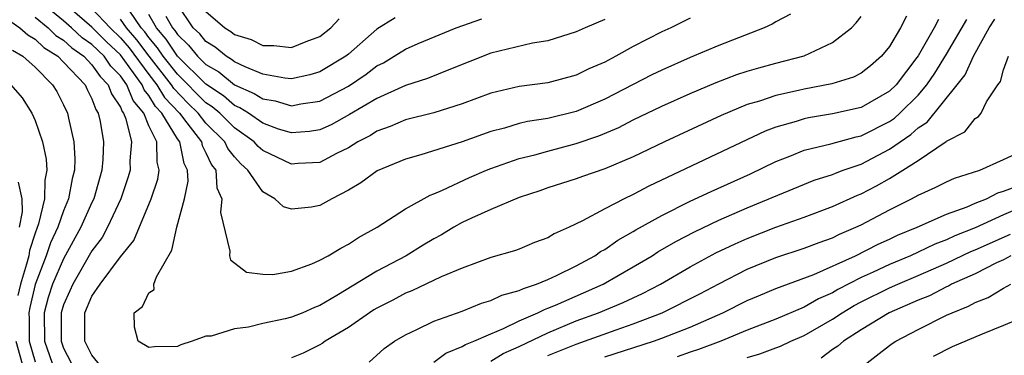
# Model space of a CAD drawing. Units: inches. Extents: x 2571000 to 2574000, y 1503000 to 1506000.
# Drawn here: x 2571976 to 2572045, y 1503314 to 1503338 of the extents above; entities that cross this region are included whole.
import ezdxf

# ---------------------------------------------------------------- set-up
doc = ezdxf.new("R2010")
doc.units = ezdxf.units.IN
doc.header["$MEASUREMENT"] = 0
doc.layers.add('LD25711503_2ft', color=4, linetype='Continuous')

msp = doc.modelspace()

# ---------------------------------------------------------------- linework, layer by layer
at = {"layer": 'LD25711503_2ft'}
for points, elevation in [([(2571973.047, 1503339.047), (2571975.941, 1503337), (2571976.5, 1503336.5), (2571977, 1503336.212), (2571977.612, 1503335.613), (2571978.599, 1503335), (2571979, 1503334.597), (2571980.513, 1503333), (2571980.663, 1503332.663), (2571981, 1503332.024), (2571981.264, 1503331.264), (2571981.441, 1503331), (2571981.578, 1503330.422), (2571981.804, 1503329), (2571981.755, 1503327.755), (2571981.696, 1503327), (2571981.127, 1503325), (2571981, 1503324.745), (2571980.223, 1503323), (2571979, 1503320.792), (2571978.236, 1503319), (2571977.935, 1503318.065), (2571977.648, 1503317), (2571977.656, 1503315), (2571978.376, 1503313)], 9782), ([(2571981.823, 1503313), (2571981, 1503314.015), (2571980.509, 1503315), (2571980.505, 1503317), (2571981, 1503318.154), (2571981.583, 1503319), (2571983, 1503320.927), (2571983.935, 1503322.066), (2571985.148, 1503325), (2571985.62, 1503326.38), (2571985.726, 1503327), (2571985.573, 1503327.573), (2571985.552, 1503329), (2571985, 1503330.127), (2571984.629, 1503331), (2571983.888, 1503331.888), (2571983.453, 1503333), (2571983, 1503333.631), (2571982.317, 1503334.317), (2571981.851, 1503335), (2571981, 1503335.828), (2571980.309, 1503336.309), (2571979.573, 1503337), (2571979, 1503337.502), (2571977.191, 1503339)], 9786), ([(2572038.178, 1503337.822), (2572037.77, 1503337), (2572037, 1503335.698), (2572036.436, 1503335), (2572035.663, 1503334.337), (2572035, 1503333.825), (2572034.453, 1503333.547), (2572032.942, 1503333.058), (2572031, 1503332.698), (2572030.598, 1503332.598), (2572029, 1503332.256), (2572027.861, 1503331.861), (2572027, 1503331.608), (2572025.163, 1503330.837), (2572021.187, 1503329), (2572019, 1503327.953), (2572017, 1503327.099), (2572015.433, 1503326.567), (2572015, 1503326.396), (2572013, 1503325.76), (2572012.438, 1503325.562), (2572011, 1503325.097), (2572009, 1503324.258), (2572007.645, 1503323.645), (2572007, 1503323.334), (2572006.413, 1503323), (2572005.534, 1503322.466), (2572005, 1503322.192), (2572004.252, 1503321.748), (2572003.049, 1503321), (2572001, 1503319.914), (2571998.201, 1503318.201), (2571997, 1503317.512), (2571996.623, 1503317.377), (2571995.796, 1503317), (2571995, 1503316.681), (2571994.57, 1503316.57), (2571993, 1503316.236), (2571991.99, 1503315.991), (2571991, 1503315.875), (2571989.356, 1503315.356), (2571989, 1503315.347), (2571988.037, 1503315), (2571987.243, 1503314.757), (2571987, 1503314.627), (2571985.399, 1503314.6), (2571985, 1503314.564), (2571984.231, 1503315), (2571983.982, 1503315.982), (2571983.954, 1503317), (2571984.556, 1503317.444), (2571985, 1503318.393), (2571985.358, 1503318.642), (2571985.352, 1503319), (2571985.518, 1503319.518), (2571986.603, 1503321.397), (2571986.966, 1503323), (2571987.502, 1503325), (2571987.762, 1503326.239), (2571987.716, 1503327), (2571987.469, 1503327.469), (2571987.165, 1503329), (2571987, 1503329.218), (2571985.904, 1503331), (2571985.467, 1503331.467), (2571985, 1503332.247), (2571984.658, 1503332.658), (2571984.523, 1503333), (2571983.311, 1503334.689), (2571983, 1503335.098), (2571982.026, 1503336.026), (2571981, 1503337.05), (2571978.759, 1503339)], 9788), ([(2571981, 1503338.351), (2571982.271, 1503337), (2571983, 1503336.29), (2571983.6, 1503335.6), (2571985, 1503333.717), (2571985.563, 1503333), (2571986.101, 1503332.101), (2571987.139, 1503331), (2571987.667, 1503330.333), (2571988.679, 1503329), (2571988.732, 1503328.732), (2571989, 1503328.225), (2571989.385, 1503327.386), (2571989.689, 1503327), (2571989.767, 1503325.767), (2571990.116, 1503325), (2571990.034, 1503324.034), (2571990.672, 1503321.328), (2571990.654, 1503321), (2571990.715, 1503320.715), (2571991.855, 1503319.854), (2571993, 1503319.699), (2571993.692, 1503319.692), (2571995, 1503319.923), (2571996.438, 1503320.438), (2571997, 1503320.686), (2571997.581, 1503321), (2571998.462, 1503321.538), (2571999, 1503321.805), (2571999.708, 1503322.291), (2572001.029, 1503323), (2572003, 1503324.289), (2572004.733, 1503325.266), (2572005, 1503325.356), (2572005.605, 1503325.605), (2572007.509, 1503326.491), (2572008.709, 1503327), (2572009, 1503327.116), (2572011, 1503327.822), (2572012.097, 1503328.097), (2572013, 1503328.353), (2572015, 1503328.879), (2572016.581, 1503329.419), (2572017.988, 1503330.012), (2572019, 1503330.534), (2572021, 1503331.495), (2572023, 1503332.392), (2572024.83, 1503333.17), (2572026.281, 1503333.719), (2572027, 1503333.952), (2572027.809, 1503334.192), (2572029, 1503334.514), (2572031, 1503335.033), (2572033, 1503335.966), (2572034.317, 1503337), (2572034.658, 1503337.342), (2572035, 1503337.793)], 9790), ([(2572023, 1503337.681), (2572021.641, 1503337), (2572021, 1503336.709), (2572019, 1503335.682), (2572017.773, 1503335), (2572017.259, 1503334.741), (2572017, 1503334.593), (2572015.885, 1503334.115), (2572015, 1503333.669), (2572013, 1503333.139), (2572011, 1503332.89), (2572009, 1503332.414), (2572007, 1503331.655), (2572005, 1503331.034), (2572003, 1503330.532), (2572001.932, 1503330.068), (2572001, 1503329.747), (2572000.546, 1503329.454), (2571999.67, 1503329), (2571999, 1503328.58), (2571998.173, 1503328.173), (2571997, 1503327.543), (2571995.471, 1503327.471), (2571995, 1503327.426), (2571993, 1503328.386), (2571992.674, 1503328.674), (2571992.385, 1503329), (2571991, 1503329.981), (2571989.966, 1503331), (2571989.449, 1503331.449), (2571989, 1503331.747), (2571987, 1503333.737), (2571986.003, 1503335), (2571985.606, 1503335.606), (2571985, 1503336.316), (2571984.71, 1503336.71), (2571984.457, 1503337), (2571983.251, 1503338.749)], 9794), ([(2572002.294, 1503337.706), (2572001, 1503336.902), (2571999, 1503335.147), (2571998.814, 1503335), (2571997, 1503333.9), (2571996.296, 1503333.704), (2571995, 1503333.425), (2571994.53, 1503333.47), (2571993, 1503333.746), (2571991.75, 1503334.251), (2571991, 1503334.61), (2571990.787, 1503334.786), (2571990.417, 1503335), (2571989.647, 1503335.647), (2571989, 1503336.034), (2571988.568, 1503336.569), (2571988.109, 1503337), (2571987, 1503338.627)], 9800), ([(2571977, 1503337.758), (2571977.933, 1503337), (2571978.472, 1503336.472), (2571979, 1503336.144), (2571979.59, 1503335.59), (2571980.439, 1503335), (2571981, 1503334.414), (2571981.574, 1503333.574), (2571982.144, 1503333), (2571982.365, 1503332.365), (2571983, 1503331.423), (2571983.119, 1503331.119), (2571983.218, 1503331), (2571983.379, 1503330.621), (2571983.767, 1503329), (2571983.666, 1503327.666), (2571983.678, 1503327), (2571983.521, 1503326.479), (2571983.015, 1503325), (2571982.085, 1503323), (2571981.71, 1503322.289), (2571981, 1503321.357), (2571979.646, 1503319), (2571979.456, 1503318.544), (2571979, 1503317.551), (2571978.83, 1503317), (2571978.828, 1503315), (2571979, 1503314.525), (2571979.796, 1503313)], 9784), ([(2572030.046, 1503337.954), (2572029, 1503337.412), (2572028.746, 1503337.254), (2572028.202, 1503337), (2572025, 1503335.75), (2572023, 1503334.913), (2572021, 1503334.031), (2572020.307, 1503333.693), (2572017, 1503331.998), (2572015, 1503331.137), (2572013, 1503330.643), (2572011.575, 1503330.425), (2572011, 1503330.281), (2572009.964, 1503329.964), (2572009, 1503329.714), (2572006.992, 1503328.992), (2572004.082, 1503328.082), (2572003, 1503327.788), (2572001.025, 1503326.974), (2571999.885, 1503326.115), (2571999, 1503325.596), (2571997.842, 1503325), (2571997, 1503324.528), (2571996.416, 1503324.416), (2571995, 1503324.275), (2571994.44, 1503324.44), (2571993.843, 1503325), (2571993, 1503325.48), (2571991.948, 1503327), (2571991.445, 1503327.445), (2571991, 1503327.946), (2571990.536, 1503328.536), (2571990.323, 1503329), (2571989, 1503330.303), (2571988.448, 1503331), (2571987.719, 1503331.719), (2571986.735, 1503332.735), (2571986.577, 1503333), (2571985.006, 1503335), (2571984.155, 1503336.155), (2571983.42, 1503337), (2571983, 1503337.609)], 9792), ([(2572017, 1503337.583), (2572015.632, 1503337), (2572015, 1503336.713), (2572013, 1503336.091), (2572011.916, 1503335.916), (2572009, 1503335.213), (2572006.054, 1503334.054), (2572004.557, 1503333.443), (2572003, 1503332.957), (2572001, 1503332.051), (2571999.089, 1503330.91), (2571997.799, 1503330.2), (2571997, 1503329.835), (2571996.278, 1503329.722), (2571995, 1503329.619), (2571994.106, 1503329.894), (2571993, 1503330.301), (2571991.981, 1503331), (2571991.385, 1503331.385), (2571991, 1503331.552), (2571990.225, 1503332.225), (2571989, 1503333.041), (2571987, 1503335.002), (2571986.208, 1503336.208), (2571985.532, 1503337), (2571985, 1503337.932)], 9796), ([(2571986.181, 1503337.819), (2571986.648, 1503337), (2571986.81, 1503336.81), (2571987, 1503336.521), (2571987.785, 1503335.785), (2571988.418, 1503335), (2571989, 1503334.429), (2571989.906, 1503333.906), (2571991, 1503333.003), (2571992.397, 1503332.397), (2571993, 1503332.008), (2571993.866, 1503331.866), (2571995, 1503331.533), (2571995.663, 1503331.662), (2571997, 1503331.862), (2571999, 1503332.917), (2572000.25, 1503333.75), (2572001, 1503334.322), (2572001.458, 1503334.542), (2572002.212, 1503335), (2572003, 1503335.51), (2572003.899, 1503335.899), (2572006.567, 1503337), (2572008.371, 1503337.629)], 9798), ([(2571989, 1503338.137), (2571990.322, 1503337), (2571990.747, 1503336.747), (2571991, 1503336.533), (2571992.183, 1503336.183), (2571993, 1503335.759), (2571993.77, 1503335.77), (2571995, 1503335.613), (2571996.031, 1503336.031), (2571997, 1503336.392), (2571997.775, 1503337), (2571998.359, 1503337.641)], 9802), ([(2572040.42, 1503337.58), (2572040.12, 1503337), (2572039, 1503335.032), (2572038.918, 1503334.918), (2572037.448, 1503333), (2572037, 1503332.559), (2572035, 1503331.415), (2572033, 1503330.959), (2572031.311, 1503330.689), (2572031, 1503330.621), (2572030.43, 1503330.43), (2572029, 1503330.03), (2572028.251, 1503329.749), (2572020.106, 1503325.894), (2572019, 1503325.302), (2572018.359, 1503325), (2572017, 1503324.294), (2572015.443, 1503323.443), (2572014.506, 1503323), (2572013.458, 1503322.542), (2572013, 1503322.25), (2572012.078, 1503321.923), (2572011, 1503321.471), (2572010.657, 1503321.343), (2572009, 1503320.871), (2572007, 1503320.141), (2572005.524, 1503319.524), (2572003.458, 1503318.542), (2572003, 1503318.373), (2572002.118, 1503317.882), (2572001, 1503317.33), (2572000.793, 1503317.207), (2572000.474, 1503317), (2571999, 1503315.963), (2571997.364, 1503315), (2571997.16, 1503314.841), (2571997, 1503314.754), (2571995.824, 1503314.176), (2571995, 1503313.837)], 9786), ([(2572000.46, 1503313.539), (2572001.51, 1503314.49), (2572002.244, 1503315), (2572003, 1503315.454), (2572003.815, 1503315.815), (2572005, 1503316.4), (2572007, 1503317.115), (2572008.335, 1503317.665), (2572009, 1503317.857), (2572009.763, 1503318.237), (2572011, 1503318.556), (2572011.291, 1503318.709), (2572012.213, 1503319), (2572013, 1503319.329), (2572013.605, 1503319.605), (2572015, 1503320.304), (2572016.294, 1503321), (2572016.705, 1503321.296), (2572017, 1503321.449), (2572017.913, 1503322.087), (2572019, 1503322.698), (2572019.183, 1503322.817), (2572021, 1503323.831), (2572023, 1503324.823), (2572024.481, 1503325.519), (2572027.243, 1503326.758), (2572029, 1503327.608), (2572029.994, 1503327.994), (2572031, 1503328.414), (2572032.864, 1503328.864), (2572034.657, 1503329.344), (2572035, 1503329.414), (2572037, 1503330.426), (2572037.341, 1503330.659), (2572037.714, 1503331), (2572039, 1503332.265), (2572039.621, 1503333), (2572040.178, 1503333.822), (2572041, 1503335.156), (2572042.426, 1503337.574)], 9784), ([(2572005, 1503313.527), (2572005.831, 1503314.169), (2572007, 1503314.624), (2572007.226, 1503314.774), (2572007.819, 1503315), (2572009, 1503315.527), (2572009.885, 1503315.885), (2572011, 1503316.431), (2572012.305, 1503317), (2572012.761, 1503317.239), (2572013, 1503317.315), (2572013.536, 1503317.535), (2572016.877, 1503319), (2572019, 1503320.216), (2572020.324, 1503321), (2572020.734, 1503321.266), (2572021.995, 1503322.005), (2572023.308, 1503322.692), (2572025, 1503323.489), (2572027, 1503324.357), (2572031.7, 1503326.301), (2572033, 1503326.716), (2572033.194, 1503326.806), (2572033.73, 1503327), (2572035, 1503327.433), (2572037, 1503328.48), (2572038.488, 1503329.512), (2572039, 1503329.98), (2572039.627, 1503330.373), (2572041.749, 1503333), (2572042.298, 1503333.702), (2572042.897, 1503335), (2572043.979, 1503337), (2572044.384, 1503337.616)], 9782), ([(2571975.421, 1503335.421), (2571976.151, 1503335), (2571977, 1503334.236), (2571978.232, 1503333), (2571978.521, 1503332.521), (2571979, 1503331.606), (2571979.284, 1503331), (2571979.345, 1503330.655), (2571979.727, 1503329), (2571979.805, 1503327.804), (2571979.775, 1503327), (2571979.607, 1503326.393), (2571979.358, 1503325), (2571979, 1503324.153), (2571978.6, 1503323), (2571978.088, 1503321.912), (2571977.782, 1503321), (2571977, 1503318.98), (2571976.627, 1503317.373), (2571976.562, 1503317), (2571976.581, 1503316.581), (2571976.588, 1503315), (2571977, 1503313.545)], 9780), ([(2572009, 1503313.599), (2572009.867, 1503314.134), (2572011, 1503314.621), (2572013, 1503315.597), (2572015, 1503316.429), (2572016.556, 1503317), (2572018.286, 1503317.715), (2572019, 1503318.06), (2572019.651, 1503318.349), (2572020.906, 1503319), (2572023, 1503320.218), (2572024.801, 1503321.199), (2572026.151, 1503321.849), (2572027, 1503322.218), (2572029, 1503323.004), (2572031, 1503323.713), (2572033, 1503324.455), (2572034.743, 1503325.257), (2572035, 1503325.35), (2572036.089, 1503325.911), (2572037, 1503326.433), (2572037.932, 1503327), (2572039, 1503327.697), (2572040.978, 1503329.022), (2572041, 1503329.05), (2572042.29, 1503329.71), (2572043, 1503330.633), (2572043.234, 1503330.766), (2572043.426, 1503331), (2572043.806, 1503331.805), (2572044.607, 1503333), (2572044.778, 1503333.222), (2572045, 1503334.061), (2572045.334, 1503335)], 9780), ([(2571975.299, 1503333), (2571976.088, 1503332.088), (2571976.779, 1503331), (2571977, 1503330.499), (2571977.533, 1503329), (2571977.785, 1503327.785), (2571977.833, 1503327), (2571977.694, 1503326.306), (2571977.669, 1503325), (2571977.236, 1503323.236), (2571977, 1503322.583), (2571976.621, 1503321.379), (2571976.562, 1503321), (2571976.41, 1503320.41), (2571975.985, 1503319), (2571975.799, 1503318.201)], 9778), ([(2572013, 1503313.992), (2572015, 1503314.808), (2572017.805, 1503315.805), (2572019, 1503316.214), (2572021.036, 1503317), (2572023.674, 1503318.326), (2572025, 1503319.038), (2572027, 1503320.058), (2572029, 1503320.885), (2572031, 1503321.538), (2572032.057, 1503321.943), (2572033, 1503322.27), (2572033.484, 1503322.516), (2572034.623, 1503323), (2572035, 1503323.177), (2572037, 1503324.237), (2572038.539, 1503325), (2572039, 1503325.257), (2572040.208, 1503325.792), (2572041, 1503326.193), (2572041.552, 1503326.448), (2572043.329, 1503327), (2572045, 1503327.755), (2572046.422, 1503328.422)], 9778), ([(2571975.824, 1503326.176), (2571976.07, 1503325), (2571976.095, 1503324.095), (2571975.896, 1503323)], 9776), ([(2572017, 1503313.903), (2572020.423, 1503315), (2572021, 1503315.208), (2572023, 1503315.997), (2572025.282, 1503317), (2572027, 1503317.854), (2572027.801, 1503318.199), (2572029, 1503318.695), (2572031.682, 1503319.681), (2572034.611, 1503321), (2572036.195, 1503321.805), (2572037, 1503322.169), (2572037.558, 1503322.442), (2572038.942, 1503323), (2572041, 1503323.93), (2572042.442, 1503324.442), (2572043, 1503324.688), (2572043.803, 1503325), (2572044.591, 1503325.409), (2572045, 1503325.524), (2572045.874, 1503325.874)], 9776), ([(2572047, 1503324.748), (2572045, 1503323.87), (2572043, 1503322.968), (2572041.589, 1503322.411), (2572041, 1503322.13), (2572040.176, 1503321.824), (2572039, 1503321.244), (2572038.471, 1503321), (2572037, 1503320.381), (2572035.84, 1503319.84), (2572035, 1503319.467), (2572033.37, 1503318.63), (2572033, 1503318.409), (2572032.011, 1503317.99), (2572031, 1503317.401), (2572029, 1503316.556), (2572027, 1503315.775), (2572025.139, 1503315), (2572023.583, 1503314.417), (2572023, 1503314.231), (2572022.088, 1503313.912)], 9774), ([(2572027, 1503313.869), (2572027.884, 1503314.116), (2572029, 1503314.54), (2572029.345, 1503314.655), (2572030.06, 1503315), (2572031, 1503315.408), (2572033, 1503316.557), (2572033.663, 1503317), (2572034.5, 1503317.5), (2572035, 1503317.758), (2572037, 1503318.742), (2572037.57, 1503319), (2572039, 1503319.606), (2572041, 1503320.493), (2572042.695, 1503321.305), (2572043, 1503321.425), (2572045.474, 1503322.526)], 9772), ([(2572045.519, 1503321), (2572045, 1503320.722), (2572044.495, 1503320.495), (2572043, 1503319.741), (2572041.352, 1503319), (2572041.129, 1503318.871), (2572041, 1503318.821), (2572039.807, 1503318.193), (2572039, 1503317.874), (2572036.964, 1503317), (2572035, 1503315.8), (2572033.763, 1503315), (2572033.355, 1503314.645), (2572033, 1503314.411), (2572032.183, 1503313.817)], 9770), ([(2572034.903, 1503313.097), (2572037, 1503314.709), (2572037.167, 1503314.833), (2572037.437, 1503315), (2572039, 1503315.824), (2572041, 1503316.822), (2572041.381, 1503317), (2572042.547, 1503317.453), (2572043, 1503317.716), (2572043.927, 1503318.073), (2572045, 1503318.723), (2572045.503, 1503319)], 9768), ([(2572047, 1503316.955), (2572045, 1503316.1), (2572043.505, 1503315.505), (2572041.393, 1503314.607), (2572040.063, 1503313.937)], 9766), ([(2571975.655, 1503315), (2571976.221, 1503313)], 9778)]:
    msp.add_lwpolyline(points, dxfattribs=dict(at, elevation=elevation))

doc.saveas('drawing.dxf')
